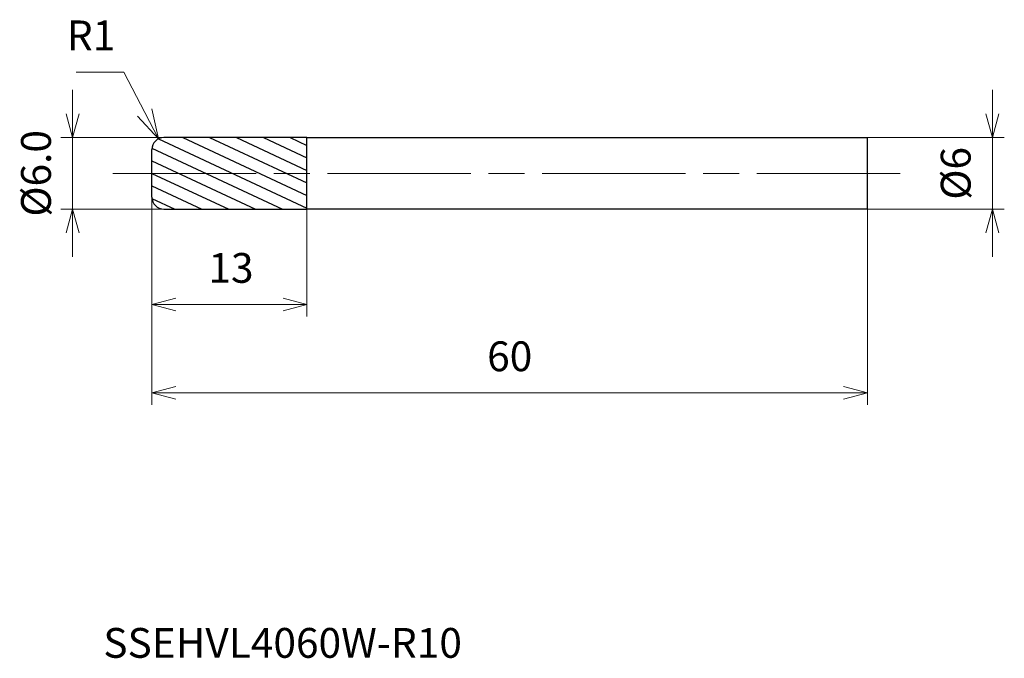
# Model space of a CAD drawing. Units: millimetres. Extents: x -11.1 to 71.5, y -40.7 to 12.9.
import ezdxf

# ---------------------------------------------------------------- set-up
doc = ezdxf.new("R2010")
doc.units = ezdxf.units.MM
doc.linetypes.add('AM_ISO08W050', pattern=[18, 12, -1.5, 3, -1.5])
for name, color, linetype, lineweight in [('AM_0', 7, 'Continuous', 30), ('AM_5', 3, 'Continuous', 13), ('AM_7', 4, 'AM_ISO08W050', 13), ('AM_8', 1, 'Continuous', 30)]:
    doc.layers.add(name, color=color, linetype=linetype, lineweight=lineweight)
doc.styles.add('ACISOTS', font='isocp.shx', dxfattribs={"height": 3.8, "bigfont": 'extfont.shx'})
doc.styles.get("Standard").update_dxf_attribs({"font": 'ISOCP.SHX', "bigfont": 'EXTFONT.SHX'})
doc.dimstyles.new('AM_JIS$0', dxfattribs={"dimtxt": 3.8, "dimasz": 2.5, "dimexe": 1, "dimexo": 0, "dimgap": 1.5, "dimtad": 3, "dimzin": 1, "dimdsep": 46, "dimtxsty": 'STANDARD', "dimblk": 'OPEN30', "dimcen": 0, "dimclrd": 3, "dimclre": 3, "dimclrt": 2, "dimaunit": 1, "dimadec": 0, "dimazin": 2, "dimtp": 0.1, "dimtm": 0.1, "dimtfac": 0.71, "dimtmove": 0, "dimatfit": 0, "dimldrblk": 'OPEN30', "dimfxl": 1, "dimlwd": 13, "dimlwe": 13, "dimarcsym": 0})
doc.dimstyles.new('AM_JIS$4', dxfattribs={"dimtxt": 3.8, "dimasz": 2.5, "dimexe": 1, "dimexo": 1, "dimgap": 1.5, "dimtad": 3, "dimtoh": 1, "dimdsep": 46, "dimtxsty": 'STANDARD', "dimblk": 'OPEN30', "dimcen": 0, "dimclrd": 256, "dimclre": 256, "dimclrt": 2, "dimaunit": 1, "dimadec": 0, "dimazin": 2, "dimtp": 0.1, "dimtm": 0.1, "dimtfac": 0.71, "dimtofl": 0, "dimtmove": 0, "dimatfit": 0, "dimldrblk": 'OPEN30', "dimfxl": 1, "dimlwd": -1, "dimlwe": -1, "dimarcsym": 0})

# ---------------------------------------------------------------- blocks, each defined once
blk = doc.blocks.new('_Open30')
at = {"color": 0, "linetype": 'ByBlock', "lineweight": -2}
for p, q in [((-1, 0.268), (0, 0)), ((0, 0), (-1, -0.268)), ((0, 0), (-1, 0))]:
    blk.add_line(p, q, dxfattribs=at)
blk = doc.blocks.new('*D4')
at = {"layer": 'AM_5', "color": 3, "lineweight": 13}
for p, q in [((0, -1.468), (0, -19.422)), ((60, -3), (60, -19.422)), ((2, -18.422), (58, -18.422))]:
    blk.add_line(p, q, dxfattribs=at)
at = {"layer": 'Defpoints', "color": 0}
for p in [(0, -1.468), (60, -3), (60, -18.422)]:
    blk.add_point(p, dxfattribs=at)
at = {"layer": 'AM_5', "color": 3, "lineweight": 13, "xscale": 2, "yscale": 2, "zscale": 2, "rotation": 180}
blk.add_blockref('_Open30', (0, -18.422), dxfattribs=at)
at = {"layer": 'AM_5', "color": 3, "lineweight": 13, "xscale": 2, "yscale": 2, "zscale": 2}
blk.add_blockref('_Open30', (60, -18.422), dxfattribs=at)
at = {"layer": 'AM_5', "color": 2, "insert": (30, -15.672), "char_height": 2.5, "attachment_point": 5}
blk.add_mtext('60', dxfattribs=at)
blk = doc.blocks.new('*D5')
at = {"layer": 'AM_5', "color": 3, "lineweight": 13}
for p, q in [((-6.648, 5), (-6.648, 7)), ((1.551, 3), (-7.648, 3)), ((-6.648, -3), (-6.648, 3)), ((1.346, -3), (-7.648, -3)), ((-6.648, -5), (-6.648, -7))]:
    blk.add_line(p, q, dxfattribs=at)
at = {"layer": 'Defpoints', "color": 0}
for p in [(-6.648, 3), (1.551, 3), (1.346, -3)]:
    blk.add_point(p, dxfattribs=at)
at = {"layer": 'AM_5', "color": 3, "lineweight": 13, "xscale": 2, "yscale": 2, "zscale": 2}
for p, rotation in [((-6.648, 3), 270), ((-6.648, -3), 90)]:
    blk.add_blockref('_Open30', p, dxfattribs=dict(at, rotation=rotation))
at = {"layer": 'AM_5', "color": 2, "insert": (-9.398, 0), "char_height": 2.5, "attachment_point": 5, "rotation": 90}
blk.add_mtext('%%c6.0', dxfattribs=at)
blk = doc.blocks.new('*D6')
at = {"layer": 'AM_5', "color": 3, "lineweight": 13}
for p, q in [((0, -1.468), (0, -12.008)), ((13, -2.5), (13, -12.008)), ((2, -11.008), (11, -11.008))]:
    blk.add_line(p, q, dxfattribs=at)
at = {"layer": 'Defpoints', "color": 0}
for p in [(0, -1.468), (13, -2.5), (13, -11.008)]:
    blk.add_point(p, dxfattribs=at)
at = {"layer": 'AM_5', "color": 3, "lineweight": 13, "xscale": 2, "yscale": 2, "zscale": 2, "rotation": 180}
blk.add_blockref('_Open30', (0, -11.008), dxfattribs=at)
at = {"layer": 'AM_5', "color": 3, "lineweight": 13, "xscale": 2, "yscale": 2, "zscale": 2}
blk.add_blockref('_Open30', (13, -11.008), dxfattribs=at)
at = {"layer": 'AM_5', "color": 2, "insert": (6.629, -8.258), "char_height": 2.5, "attachment_point": 5}
blk.add_mtext('13', dxfattribs=at)
blk = doc.blocks.new('*D8')
at = {"layer": 'AM_5', "color": 3, "lineweight": 13}
for p, q in [((70.471, 5), (70.471, 7)), ((60, 3), (71.471, 3)), ((70.471, -3), (70.471, 3)), ((60, -3), (71.471, -3)), ((70.471, -5), (70.471, -7))]:
    blk.add_line(p, q, dxfattribs=at)
at = {"layer": 'Defpoints', "color": 0}
for p in [(60, 3), (70.471, 3), (60, -3)]:
    blk.add_point(p, dxfattribs=at)
at = {"layer": 'AM_5', "color": 3, "lineweight": 13, "xscale": 2, "yscale": 2, "zscale": 2}
for p, rotation in [((70.471, 3), 270), ((70.471, -3), 90)]:
    blk.add_blockref('_Open30', p, dxfattribs=dict(at, rotation=rotation))
at = {"layer": 'AM_5', "color": 2, "insert": (67.721, 0), "char_height": 2.5, "attachment_point": 5, "rotation": 90}
blk.add_mtext('%%c6', dxfattribs=at)
blk = doc.blocks.new('*D9')
at = {"layer": 'AM_5'}
for p, q in [((-2.355, 8.501), (-6.355, 8.501)), ((-0.605, 5.11), (-2.355, 8.501))]:
    blk.add_line(p, q, dxfattribs=at)
at = {"layer": 'Defpoints', "color": 0}
for p in [(0.541, 2.889), (1, 2)]:
    blk.add_point(p, dxfattribs=at)
at = {"layer": 'AM_5', "xscale": 2.5, "yscale": 2.5, "zscale": 2.5, "rotation": 297.2930451658872}
blk.add_blockref('_Open30', (0.541, 2.889), dxfattribs=at)
at = {"layer": 'AM_5', "color": 2, "insert": (-5.105, 11.251), "char_height": 2.5, "attachment_point": 5}
blk.add_mtext('R1', dxfattribs=at)

msp = doc.modelspace()

# ---------------------------------------------------------------- hatches: boundary and pattern name
at = {"layer": 'AM_8'}
h = msp.add_hatch(dxfattribs=at)
h.set_pattern_fill('ANSI31', color=256, scale=0.3, angle=290, style=0)
h.paths.add_polyline_path([(13, 0), (0, 0), (0, -2, 0.414214), (1, -3), (13, -3)])
h.paths.add_polyline_path([(13, 3), (1, 3, 0.414214), (0, 2), (0, 0), (13, 0)])

# ---------------------------------------------------------------- linework, layer by layer
at = {"layer": 'AM_0'}
for p, q in [((13, 3), (1, 3)), ((13, 3), (60, 3)), ((13, -3), (13, 3)), ((13, -2.5), (13, 2.5)), ((60, -3), (60, 3)), ((0, -2), (0, 2)), ((1, -3), (13, -3)), ((60, -3), (13, -3))]:
    msp.add_line(p, q, dxfattribs=at)
for centre, start, end in [((1, 2), 90, 180), ((1, -2), 180, 270)]:
    msp.add_arc(centre, 1, start, end, dxfattribs=at)
at = {"layer": 'AM_7'}
msp.add_line((-3.267, 0), (63.857, 0), dxfattribs=at)

# ---------------------------------------------------------------- texts
at = {"layer": 'AM_0', "style": 'ACISOTS'}
msp.add_text('SSEHVL4060W-R10', height=2.5, dxfattribs=at).set_placement((-4.078, -40.644))

# ---------------------------------------------------------------- dimensions: what is measured, and where the dimension line sits
at = {"layer": 'AM_5'}
dim = msp.add_radius_dim(center=(1, 2), mpoint=(0.541, 2.889), dimstyle='AM_JIS$4', override={"dimtxt": 2.5, "dimdec": 1}, dxfattribs=at)
dim.commit()
dim.dimension.update_dxf_attribs({"geometry": '*D9', "text_midpoint": (-5.105, 8.501), "dimtype": 164})
for base, p1, p2, override, picture, middle in [((-6.648, 3), (1.346, -3), (1.551, 3), {"dimtxt": 2.5, "dimasz": 2, "dimdec": 1}, '*D5', (-6.648, 0)), ((70.471, 3), (60, -3), (60, 3), {"dimtxt": 2.5, "dimasz": 2, "dimdec": 0}, '*D8', (70.471, 0))]:
    dim = msp.add_linear_dim(base=base, p1=p1, p2=p2, angle=90, text='%%c<>', dimstyle='AM_JIS$0', override=override, dxfattribs=at)
    dim.commit()
    dim.dimension.update_dxf_attribs({"geometry": picture, "text_midpoint": middle, "dimtype": 160})
dim = msp.add_linear_dim(base=(60, -18.422), p1=(0, -1.468), p2=(60, -3), dimstyle='AM_JIS$0', override={"dimtxt": 2.5, "dimasz": 2, "dimdec": 0}, dxfattribs=at)
dim.commit()
dim.dimension.update_dxf_attribs({"geometry": '*D4', "text_midpoint": (30, -15.672)})
dim = msp.add_linear_dim(base=(13, -11.008), p1=(0, -1.468), p2=(13, -2.5), dimstyle='AM_JIS$0', override={"dimtxt": 2.5, "dimasz": 2, "dimdec": 0}, dxfattribs=at)
dim.commit()
dim.dimension.update_dxf_attribs({"geometry": '*D6', "text_midpoint": (6.629, -11.008), "dimtype": 160})

doc.saveas('drawing.dxf')
